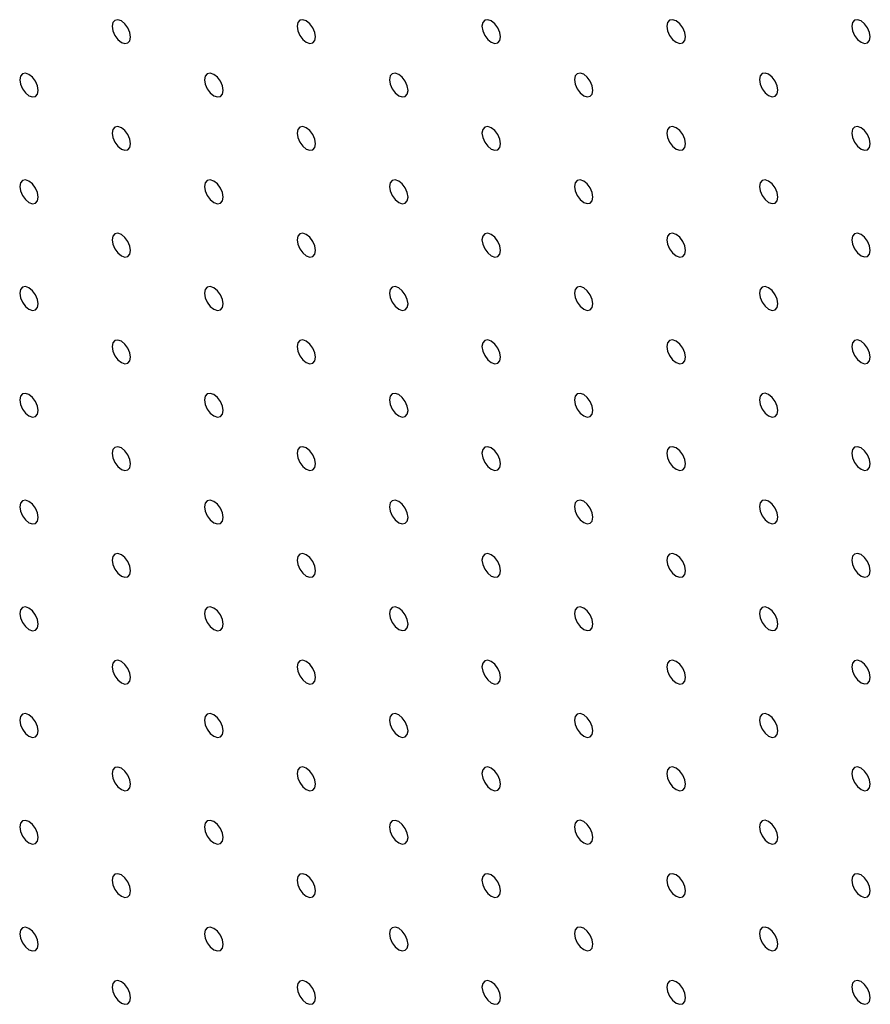
# Model space of a CAD drawing. Units: millimetres. Extents: x 11673 to 11970, y -7568 to -7358.
# Drawn here: x 11718 to 11727, y -7540 to -7531 of the extents above; entities that cross this region are included whole.
import ezdxf

# ---------------------------------------------------------------- set-up
doc = ezdxf.new("R2010")
doc.units = ezdxf.units.MM
doc.header["$LTSCALE"] = 10

msp = doc.modelspace()

# ---------------------------------------------------------------- linework, layer by layer
at = {"color": 7, "linetype": 'Continuous', "lineweight": 25, "flags": 128}
for points in [[(11719.543793, -7531.030267), (11719.537065, -7530.987324), (11719.517905, -7530.94315), (11719.489229, -7530.90447), (11719.455404, -7530.877174), (11719.42158, -7530.865417), (11719.392904, -7530.870989), (11719.373744, -7530.893041), (11719.367016, -7530.928216), (11719.373744, -7530.97116), (11719.392904, -7531.015334), (11719.42158, -7531.054014), (11719.455404, -7531.08131), (11719.489229, -7531.093067), (11719.517905, -7531.087495), (11719.537065, -7531.065443), (11719.543793, -7531.030267)], [(11721.31156, -7531.030102), (11721.304832, -7530.987158), (11721.285671, -7530.942984), (11721.256996, -7530.904305), (11721.223171, -7530.877009), (11721.189347, -7530.865252), (11721.160671, -7530.870823), (11721.141511, -7530.892875), (11721.134783, -7530.928051), (11721.141511, -7530.970994), (11721.160671, -7531.015168), (11721.189347, -7531.053848), (11721.223171, -7531.081144), (11721.256996, -7531.092901), (11721.285671, -7531.087329), (11721.304832, -7531.065277), (11721.31156, -7531.030102)], [(11723.079327, -7531.029936), (11723.072599, -7530.986992), (11723.053438, -7530.942818), (11723.024763, -7530.904139), (11722.990938, -7530.876842), (11722.957114, -7530.865085), (11722.928439, -7530.870657), (11722.909278, -7530.892709), (11722.90255, -7530.927884), (11722.909278, -7530.970828), (11722.928439, -7531.015002), (11722.957114, -7531.053682), (11722.990938, -7531.080978), (11723.024763, -7531.092735), (11723.053438, -7531.087163), (11723.072599, -7531.065111), (11723.079327, -7531.029936)], [(11724.847094, -7531.02977), (11724.840366, -7530.986826), (11724.821205, -7530.942652), (11724.79253, -7530.903973), (11724.758706, -7530.876677), (11724.724881, -7530.86492), (11724.696205, -7530.870491), (11724.677045, -7530.892543), (11724.670317, -7530.927719), (11724.677045, -7530.970662), (11724.696205, -7531.014837), (11724.724881, -7531.053516), (11724.758706, -7531.080812), (11724.79253, -7531.092569), (11724.821205, -7531.086997), (11724.840366, -7531.064945), (11724.847094, -7531.02977)], [(11726.61486, -7531.029604), (11726.608132, -7530.98666), (11726.588972, -7530.942486), (11726.560297, -7530.903807), (11726.526472, -7530.87651), (11726.492648, -7530.864754), (11726.463972, -7530.870325), (11726.444812, -7530.892377), (11726.438084, -7530.927553), (11726.444812, -7530.970497), (11726.463972, -7531.014671), (11726.492648, -7531.05335), (11726.526472, -7531.080646), (11726.560297, -7531.092403), (11726.588972, -7531.086832), (11726.608132, -7531.064779), (11726.61486, -7531.029604)], [(11718.659909, -7531.540688), (11718.653181, -7531.497744), (11718.634021, -7531.453571), (11718.605346, -7531.414891), (11718.571521, -7531.387595), (11718.537696, -7531.375838), (11718.509021, -7531.38141), (11718.489861, -7531.403462), (11718.483133, -7531.438637), (11718.489861, -7531.481581), (11718.509021, -7531.525755), (11718.537696, -7531.564434), (11718.571521, -7531.59173), (11718.605346, -7531.603487), (11718.634021, -7531.597916), (11718.653181, -7531.575864), (11718.659909, -7531.540688)], [(11720.427676, -7531.540522), (11720.420948, -7531.497579), (11720.401788, -7531.453405), (11720.373113, -7531.414725), (11720.339288, -7531.387429), (11720.305463, -7531.375672), (11720.276788, -7531.381244), (11720.257628, -7531.403296), (11720.2509, -7531.438471), (11720.257628, -7531.481415), (11720.276788, -7531.525589), (11720.305463, -7531.564269), (11720.339288, -7531.591565), (11720.373113, -7531.603322), (11720.401788, -7531.59775), (11720.420948, -7531.575698), (11720.427676, -7531.540522)], [(11722.195443, -7531.540357), (11722.188715, -7531.497413), (11722.169555, -7531.453239), (11722.140879, -7531.41456), (11722.107055, -7531.387264), (11722.07323, -7531.375507), (11722.044555, -7531.381078), (11722.025395, -7531.40313), (11722.018667, -7531.438306), (11722.025395, -7531.481249), (11722.044555, -7531.525424), (11722.07323, -7531.564103), (11722.107055, -7531.591399), (11722.140879, -7531.603156), (11722.169555, -7531.597585), (11722.188715, -7531.575532), (11722.195443, -7531.540357)], [(11723.96321, -7531.540191), (11723.956482, -7531.497247), (11723.937322, -7531.453073), (11723.908647, -7531.414394), (11723.874822, -7531.387098), (11723.840997, -7531.37534), (11723.812322, -7531.380912), (11723.793162, -7531.402964), (11723.786434, -7531.43814), (11723.793162, -7531.481084), (11723.812322, -7531.525257), (11723.840997, -7531.563937), (11723.874822, -7531.591233), (11723.908647, -7531.60299), (11723.937322, -7531.597418), (11723.956482, -7531.575366), (11723.96321, -7531.540191)], [(11725.730977, -7531.540025), (11725.724249, -7531.497081), (11725.705089, -7531.452907), (11725.676414, -7531.414228), (11725.642589, -7531.386932), (11725.608764, -7531.375175), (11725.580089, -7531.380746), (11725.560929, -7531.402798), (11725.5542, -7531.437974), (11725.560929, -7531.480917), (11725.580089, -7531.525091), (11725.608764, -7531.563771), (11725.642589, -7531.591067), (11725.676414, -7531.602824), (11725.705089, -7531.597253), (11725.724249, -7531.5752), (11725.730977, -7531.540025)], [(11719.543793, -7532.050943), (11719.537065, -7532.008), (11719.517905, -7531.963826), (11719.489229, -7531.925146), (11719.455404, -7531.89785), (11719.42158, -7531.886093), (11719.392904, -7531.891665), (11719.373744, -7531.913717), (11719.367016, -7531.948892), (11719.373744, -7531.991836), (11719.392904, -7532.03601), (11719.42158, -7532.074689), (11719.455404, -7532.101985), (11719.489229, -7532.113742), (11719.517905, -7532.108171), (11719.537065, -7532.086119), (11719.543793, -7532.050943)], [(11721.31156, -7532.050777), (11721.304832, -7532.007834), (11721.285671, -7531.96366), (11721.256996, -7531.92498), (11721.223171, -7531.897684), (11721.189347, -7531.885927), (11721.160671, -7531.891499), (11721.141511, -7531.913551), (11721.134783, -7531.948726), (11721.141511, -7531.99167), (11721.160671, -7532.035844), (11721.189347, -7532.074524), (11721.223171, -7532.10182), (11721.256996, -7532.113577), (11721.285671, -7532.108005), (11721.304832, -7532.085953), (11721.31156, -7532.050777)], [(11723.079327, -7532.050612), (11723.072599, -7532.007668), (11723.053438, -7531.963494), (11723.024763, -7531.924815), (11722.990938, -7531.897519), (11722.957114, -7531.885762), (11722.928439, -7531.891333), (11722.909278, -7531.913385), (11722.90255, -7531.948561), (11722.909278, -7531.991504), (11722.928439, -7532.035679), (11722.957114, -7532.074358), (11722.990938, -7532.101654), (11723.024763, -7532.113411), (11723.053438, -7532.107839), (11723.072599, -7532.085787), (11723.079327, -7532.050612)], [(11724.847094, -7532.050446), (11724.840366, -7532.007502), (11724.821205, -7531.963328), (11724.79253, -7531.924649), (11724.758706, -7531.897353), (11724.724881, -7531.885596), (11724.696205, -7531.891167), (11724.677045, -7531.913219), (11724.670317, -7531.948395), (11724.677045, -7531.991338), (11724.696205, -7532.035513), (11724.724881, -7532.074192), (11724.758706, -7532.101488), (11724.79253, -7532.113245), (11724.821205, -7532.107673), (11724.840366, -7532.085621), (11724.847094, -7532.050446)], [(11726.61486, -7532.05028), (11726.608132, -7532.007336), (11726.588972, -7531.963162), (11726.560297, -7531.924483), (11726.526472, -7531.897187), (11726.492648, -7531.88543), (11726.463972, -7531.891001), (11726.444812, -7531.913054), (11726.438084, -7531.948229), (11726.444812, -7531.991173), (11726.463972, -7532.035347), (11726.492648, -7532.074026), (11726.526472, -7532.101322), (11726.560297, -7532.113079), (11726.588972, -7532.107508), (11726.608132, -7532.085455), (11726.61486, -7532.05028)], [(11718.659909, -7532.561365), (11718.653181, -7532.518421), (11718.634021, -7532.474247), (11718.605346, -7532.435567), (11718.571521, -7532.408271), (11718.537696, -7532.396514), (11718.509021, -7532.402086), (11718.489861, -7532.424138), (11718.483133, -7532.459314), (11718.489861, -7532.502257), (11718.509021, -7532.546431), (11718.537696, -7532.58511), (11718.571521, -7532.612407), (11718.605346, -7532.624164), (11718.634021, -7532.618592), (11718.653181, -7532.59654), (11718.659909, -7532.561365)], [(11720.427676, -7532.561199), (11720.420948, -7532.518255), (11720.401788, -7532.474081), (11720.373113, -7532.435402), (11720.339288, -7532.408105), (11720.305463, -7532.396348), (11720.276788, -7532.40192), (11720.257628, -7532.423972), (11720.2509, -7532.459147), (11720.257628, -7532.502091), (11720.276788, -7532.546265), (11720.305463, -7532.584944), (11720.339288, -7532.61224), (11720.373113, -7532.623998), (11720.401788, -7532.618426), (11720.420948, -7532.596374), (11720.427676, -7532.561199)], [(11722.195443, -7532.561032), (11722.188715, -7532.518089), (11722.169555, -7532.473915), (11722.140879, -7532.435235), (11722.107055, -7532.407939), (11722.07323, -7532.396182), (11722.044555, -7532.401754), (11722.025395, -7532.423806), (11722.018667, -7532.458981), (11722.025395, -7532.501925), (11722.044555, -7532.546099), (11722.07323, -7532.584779), (11722.107055, -7532.612075), (11722.140879, -7532.623832), (11722.169555, -7532.61826), (11722.188715, -7532.596208), (11722.195443, -7532.561032)], [(11723.96321, -7532.560867), (11723.956482, -7532.517923), (11723.937322, -7532.473749), (11723.908647, -7532.43507), (11723.874822, -7532.407774), (11723.840997, -7532.396017), (11723.812322, -7532.401588), (11723.793162, -7532.42364), (11723.786434, -7532.458816), (11723.793162, -7532.501759), (11723.812322, -7532.545934), (11723.840997, -7532.584613), (11723.874822, -7532.611909), (11723.908647, -7532.623666), (11723.937322, -7532.618095), (11723.956482, -7532.596042), (11723.96321, -7532.560867)], [(11725.730977, -7532.560701), (11725.724249, -7532.517757), (11725.705089, -7532.473583), (11725.676414, -7532.434904), (11725.642589, -7532.407608), (11725.608764, -7532.395851), (11725.580089, -7532.401422), (11725.560929, -7532.423474), (11725.5542, -7532.45865), (11725.560929, -7532.501594), (11725.580089, -7532.545767), (11725.608764, -7532.584447), (11725.642589, -7532.611743), (11725.676414, -7532.6235), (11725.705089, -7532.617929), (11725.724249, -7532.595876), (11725.730977, -7532.560701)], [(11719.543793, -7533.07162), (11719.537065, -7533.028676), (11719.517905, -7532.984502), (11719.489229, -7532.945822), (11719.455404, -7532.918526), (11719.42158, -7532.906769), (11719.392904, -7532.912341), (11719.373744, -7532.934393), (11719.367016, -7532.969569), (11719.373744, -7533.012512), (11719.392904, -7533.056686), (11719.42158, -7533.095366), (11719.455404, -7533.122662), (11719.489229, -7533.134419), (11719.517905, -7533.128847), (11719.537065, -7533.106795), (11719.543793, -7533.07162)], [(11721.31156, -7533.071454), (11721.304832, -7533.02851), (11721.285671, -7532.984336), (11721.256996, -7532.945657), (11721.223171, -7532.91836), (11721.189347, -7532.906603), (11721.160671, -7532.912175), (11721.141511, -7532.934227), (11721.134783, -7532.969403), (11721.141511, -7533.012346), (11721.160671, -7533.05652), (11721.189347, -7533.095199), (11721.223171, -7533.122495), (11721.256996, -7533.134253), (11721.285671, -7533.128681), (11721.304832, -7533.106629), (11721.31156, -7533.071454)], [(11723.079327, -7533.071288), (11723.072599, -7533.028344), (11723.053438, -7532.98417), (11723.024763, -7532.945491), (11722.990938, -7532.918194), (11722.957114, -7532.906437), (11722.928439, -7532.912009), (11722.909278, -7532.934061), (11722.90255, -7532.969236), (11722.909278, -7533.01218), (11722.928439, -7533.056354), (11722.957114, -7533.095034), (11722.990938, -7533.12233), (11723.024763, -7533.134087), (11723.053438, -7533.128515), (11723.072599, -7533.106463), (11723.079327, -7533.071288)], [(11724.847094, -7533.071122), (11724.840366, -7533.028178), (11724.821205, -7532.984004), (11724.79253, -7532.945325), (11724.758706, -7532.918029), (11724.724881, -7532.906272), (11724.696205, -7532.911843), (11724.677045, -7532.933895), (11724.670317, -7532.969071), (11724.677045, -7533.012014), (11724.696205, -7533.056189), (11724.724881, -7533.094868), (11724.758706, -7533.122164), (11724.79253, -7533.133921), (11724.821205, -7533.12835), (11724.840366, -7533.106297), (11724.847094, -7533.071122)], [(11726.61486, -7533.070956), (11726.608132, -7533.028012), (11726.588972, -7532.983838), (11726.560297, -7532.945159), (11726.526472, -7532.917863), (11726.492648, -7532.906106), (11726.463972, -7532.911677), (11726.444812, -7532.93373), (11726.438084, -7532.968905), (11726.444812, -7533.011849), (11726.463972, -7533.056023), (11726.492648, -7533.094702), (11726.526472, -7533.121998), (11726.560297, -7533.133755), (11726.588972, -7533.128184), (11726.608132, -7533.106132), (11726.61486, -7533.070956)], [(11718.659909, -7533.58204), (11718.653181, -7533.539097), (11718.634021, -7533.494922), (11718.605346, -7533.456243), (11718.571521, -7533.428947), (11718.537696, -7533.41719), (11718.509021, -7533.422761), (11718.489861, -7533.444814), (11718.483133, -7533.479989), (11718.489861, -7533.522933), (11718.509021, -7533.567107), (11718.537696, -7533.605786), (11718.571521, -7533.633082), (11718.605346, -7533.644839), (11718.634021, -7533.639268), (11718.653181, -7533.617216), (11718.659909, -7533.58204)], [(11720.427676, -7533.581875), (11720.420948, -7533.538931), (11720.401788, -7533.494757), (11720.373113, -7533.456077), (11720.339288, -7533.428781), (11720.305463, -7533.417024), (11720.276788, -7533.422596), (11720.257628, -7533.444648), (11720.2509, -7533.479824), (11720.257628, -7533.522767), (11720.276788, -7533.566941), (11720.305463, -7533.605621), (11720.339288, -7533.632917), (11720.373113, -7533.644674), (11720.401788, -7533.639102), (11720.420948, -7533.61705), (11720.427676, -7533.581875)], [(11722.195443, -7533.581709), (11722.188715, -7533.538765), (11722.169555, -7533.494591), (11722.140879, -7533.455912), (11722.107055, -7533.428616), (11722.07323, -7533.416858), (11722.044555, -7533.42243), (11722.025395, -7533.444482), (11722.018667, -7533.479658), (11722.025395, -7533.522602), (11722.044555, -7533.566775), (11722.07323, -7533.605454), (11722.107055, -7533.632751), (11722.140879, -7533.644508), (11722.169555, -7533.638937), (11722.188715, -7533.616884), (11722.195443, -7533.581709)], [(11723.96321, -7533.581542), (11723.956482, -7533.538599), (11723.937322, -7533.494425), (11723.908647, -7533.455746), (11723.874822, -7533.42845), (11723.840997, -7533.416692), (11723.812322, -7533.422264), (11723.793162, -7533.444316), (11723.786434, -7533.479492), (11723.793162, -7533.522435), (11723.812322, -7533.566609), (11723.840997, -7533.605289), (11723.874822, -7533.632585), (11723.908647, -7533.644342), (11723.937322, -7533.63877), (11723.956482, -7533.616718), (11723.96321, -7533.581542)], [(11725.730977, -7533.581377), (11725.724249, -7533.538433), (11725.705089, -7533.494259), (11725.676414, -7533.45558), (11725.642589, -7533.428284), (11725.608764, -7533.416527), (11725.580089, -7533.422098), (11725.560929, -7533.44415), (11725.5542, -7533.479326), (11725.560929, -7533.522269), (11725.580089, -7533.566444), (11725.608764, -7533.605123), (11725.642589, -7533.632419), (11725.676414, -7533.644176), (11725.705089, -7533.638605), (11725.724249, -7533.616552), (11725.730977, -7533.581377)], [(11719.543793, -7534.092295), (11719.537065, -7534.049352), (11719.517905, -7534.005178), (11719.489229, -7533.966498), (11719.455404, -7533.939202), (11719.42158, -7533.927445), (11719.392904, -7533.933017), (11719.373744, -7533.955069), (11719.367016, -7533.990244), (11719.373744, -7534.033188), (11719.392904, -7534.077362), (11719.42158, -7534.116041), (11719.455404, -7534.143337), (11719.489229, -7534.155094), (11719.517905, -7534.149523), (11719.537065, -7534.127471), (11719.543793, -7534.092295)], [(11721.31156, -7534.09213), (11721.304832, -7534.049186), (11721.285671, -7534.005012), (11721.256996, -7533.966332), (11721.223171, -7533.939036), (11721.189347, -7533.927279), (11721.160671, -7533.932851), (11721.141511, -7533.954903), (11721.134783, -7533.990079), (11721.141511, -7534.033022), (11721.160671, -7534.077196), (11721.189347, -7534.115876), (11721.223171, -7534.143172), (11721.256996, -7534.154929), (11721.285671, -7534.149357), (11721.304832, -7534.127305), (11721.31156, -7534.09213)], [(11723.079327, -7534.091964), (11723.072599, -7534.04902), (11723.053438, -7534.004846), (11723.024763, -7533.966167), (11722.990938, -7533.938871), (11722.957114, -7533.927114), (11722.928439, -7533.932685), (11722.909278, -7533.954737), (11722.90255, -7533.989913), (11722.909278, -7534.032857), (11722.928439, -7534.077031), (11722.957114, -7534.11571), (11722.990938, -7534.143006), (11723.024763, -7534.154763), (11723.053438, -7534.149191), (11723.072599, -7534.12714), (11723.079327, -7534.091964)], [(11724.847094, -7534.091798), (11724.840366, -7534.048854), (11724.821205, -7534.00468), (11724.79253, -7533.966001), (11724.758706, -7533.938705), (11724.724881, -7533.926947), (11724.696205, -7533.932519), (11724.677045, -7533.954571), (11724.670317, -7533.989746), (11724.677045, -7534.03269), (11724.696205, -7534.076864), (11724.724881, -7534.115544), (11724.758706, -7534.14284), (11724.79253, -7534.154597), (11724.821205, -7534.149025), (11724.840366, -7534.126973), (11724.847094, -7534.091798)], [(11726.61486, -7534.091632), (11726.608132, -7534.048688), (11726.588972, -7534.004514), (11726.560297, -7533.965835), (11726.526472, -7533.938539), (11726.492648, -7533.926782), (11726.463972, -7533.932353), (11726.444812, -7533.954405), (11726.438084, -7533.989581), (11726.444812, -7534.032524), (11726.463972, -7534.076699), (11726.492648, -7534.115378), (11726.526472, -7534.142674), (11726.560297, -7534.154431), (11726.588972, -7534.14886), (11726.608132, -7534.126807), (11726.61486, -7534.091632)], [(11718.659909, -7534.602716), (11718.653181, -7534.559773), (11718.634021, -7534.515599), (11718.605346, -7534.47692), (11718.571521, -7534.449623), (11718.537696, -7534.437866), (11718.509021, -7534.443438), (11718.489861, -7534.46549), (11718.483133, -7534.500665), (11718.489861, -7534.543609), (11718.509021, -7534.587783), (11718.537696, -7534.626462), (11718.571521, -7534.653758), (11718.605346, -7534.665516), (11718.634021, -7534.659944), (11718.653181, -7534.637892), (11718.659909, -7534.602716)], [(11720.427676, -7534.60255), (11720.420948, -7534.559607), (11720.401788, -7534.515433), (11720.373113, -7534.476753), (11720.339288, -7534.449457), (11720.305463, -7534.4377), (11720.276788, -7534.443272), (11720.257628, -7534.465324), (11720.2509, -7534.500499), (11720.257628, -7534.543443), (11720.276788, -7534.587617), (11720.305463, -7534.626296), (11720.339288, -7534.653592), (11720.373113, -7534.665349), (11720.401788, -7534.659778), (11720.420948, -7534.637726), (11720.427676, -7534.60255)], [(11722.195443, -7534.602385), (11722.188715, -7534.559441), (11722.169555, -7534.515267), (11722.140879, -7534.476587), (11722.107055, -7534.449291), (11722.07323, -7534.437534), (11722.044555, -7534.443106), (11722.025395, -7534.465158), (11722.018667, -7534.500334), (11722.025395, -7534.543277), (11722.044555, -7534.587451), (11722.07323, -7534.626131), (11722.107055, -7534.653427), (11722.140879, -7534.665184), (11722.169555, -7534.659612), (11722.188715, -7534.63756), (11722.195443, -7534.602385)], [(11723.96321, -7534.602219), (11723.956482, -7534.559275), (11723.937322, -7534.515101), (11723.908647, -7534.476422), (11723.874822, -7534.449126), (11723.840997, -7534.437369), (11723.812322, -7534.44294), (11723.793162, -7534.464992), (11723.786434, -7534.500168), (11723.793162, -7534.543112), (11723.812322, -7534.587286), (11723.840997, -7534.625965), (11723.874822, -7534.653261), (11723.908647, -7534.665018), (11723.937322, -7534.659447), (11723.956482, -7534.637394), (11723.96321, -7534.602219)], [(11725.730977, -7534.602053), (11725.724249, -7534.559109), (11725.705089, -7534.514935), (11725.676414, -7534.476256), (11725.642589, -7534.44896), (11725.608764, -7534.437203), (11725.580089, -7534.442774), (11725.560929, -7534.464827), (11725.5542, -7534.500002), (11725.560929, -7534.542946), (11725.580089, -7534.587119), (11725.608764, -7534.625799), (11725.642589, -7534.653095), (11725.676414, -7534.664852), (11725.705089, -7534.65928), (11725.724249, -7534.637228), (11725.730977, -7534.602053)], [(11719.543793, -7535.112971), (11719.537065, -7535.070028), (11719.517905, -7535.025854), (11719.489229, -7534.987175), (11719.455404, -7534.959878), (11719.42158, -7534.948121), (11719.392904, -7534.953693), (11719.373744, -7534.975745), (11719.367016, -7535.01092), (11719.373744, -7535.053864), (11719.392904, -7535.098038), (11719.42158, -7535.136717), (11719.455404, -7535.164013), (11719.489229, -7535.175771), (11719.517905, -7535.170199), (11719.537065, -7535.148147), (11719.543793, -7535.112971)], [(11721.31156, -7535.112806), (11721.304832, -7535.069862), (11721.285671, -7535.025688), (11721.256996, -7534.987009), (11721.223171, -7534.959712), (11721.189347, -7534.947955), (11721.160671, -7534.953527), (11721.141511, -7534.975579), (11721.134783, -7535.010754), (11721.141511, -7535.053698), (11721.160671, -7535.097872), (11721.189347, -7535.136551), (11721.223171, -7535.163847), (11721.256996, -7535.175605), (11721.285671, -7535.170033), (11721.304832, -7535.147981), (11721.31156, -7535.112806)], [(11723.079327, -7535.11264), (11723.072599, -7535.069696), (11723.053438, -7535.025522), (11723.024763, -7534.986842), (11722.990938, -7534.959546), (11722.957114, -7534.947789), (11722.928439, -7534.953361), (11722.909278, -7534.975413), (11722.90255, -7535.010589), (11722.909278, -7535.053532), (11722.928439, -7535.097706), (11722.957114, -7535.136386), (11722.990938, -7535.163682), (11723.024763, -7535.175439), (11723.053438, -7535.169867), (11723.072599, -7535.147815), (11723.079327, -7535.11264)], [(11724.847094, -7535.112474), (11724.840366, -7535.06953), (11724.821205, -7535.025356), (11724.79253, -7534.986677), (11724.758706, -7534.959381), (11724.724881, -7534.947624), (11724.696205, -7534.953195), (11724.677045, -7534.975247), (11724.670317, -7535.010423), (11724.677045, -7535.053367), (11724.696205, -7535.097541), (11724.724881, -7535.13622), (11724.758706, -7535.163516), (11724.79253, -7535.175273), (11724.821205, -7535.169701), (11724.840366, -7535.14765), (11724.847094, -7535.112474)], [(11726.61486, -7535.112307), (11726.608132, -7535.069364), (11726.588972, -7535.025191), (11726.560297, -7534.986511), (11726.526472, -7534.959214), (11726.492648, -7534.947458), (11726.463972, -7534.95303), (11726.444812, -7534.975082), (11726.438084, -7535.010257), (11726.444812, -7535.053201), (11726.463972, -7535.097375), (11726.492648, -7535.136054), (11726.526472, -7535.16335), (11726.560297, -7535.175107), (11726.588972, -7535.169536), (11726.608132, -7535.147483), (11726.61486, -7535.112307)], [(11718.659909, -7535.623392), (11718.653181, -7535.580448), (11718.634021, -7535.536275), (11718.605346, -7535.497596), (11718.571521, -7535.470299), (11718.537696, -7535.458543), (11718.509021, -7535.464114), (11718.489861, -7535.486165), (11718.483133, -7535.521341), (11718.489861, -7535.564285), (11718.509021, -7535.60846), (11718.537696, -7535.647139), (11718.571521, -7535.674434), (11718.605346, -7535.686192), (11718.634021, -7535.680621), (11718.653181, -7535.658568), (11718.659909, -7535.623392)], [(11720.427676, -7535.623226), (11720.420948, -7535.580283), (11720.401788, -7535.536109), (11720.373113, -7535.49743), (11720.339288, -7535.470133), (11720.305463, -7535.458377), (11720.276788, -7535.463948), (11720.257628, -7535.486001), (11720.2509, -7535.521175), (11720.257628, -7535.564119), (11720.276788, -7535.608294), (11720.305463, -7535.646973), (11720.339288, -7535.674268), (11720.373113, -7535.686026), (11720.401788, -7535.680454), (11720.420948, -7535.658402), (11720.427676, -7535.623226)], [(11722.195443, -7535.623061), (11722.188715, -7535.580117), (11722.169555, -7535.535943), (11722.140879, -7535.497264), (11722.107055, -7535.469968), (11722.07323, -7535.45821), (11722.044555, -7535.463782), (11722.025395, -7535.485835), (11722.018667, -7535.52101), (11722.025395, -7535.563954), (11722.044555, -7535.608127), (11722.07323, -7535.646806), (11722.107055, -7535.674103), (11722.140879, -7535.68586), (11722.169555, -7535.680288), (11722.188715, -7535.658236), (11722.195443, -7535.623061)], [(11723.96321, -7535.622895), (11723.956482, -7535.579951), (11723.937322, -7535.535777), (11723.908647, -7535.497098), (11723.874822, -7535.469801), (11723.840997, -7535.458044), (11723.812322, -7535.463616), (11723.793162, -7535.485668), (11723.786434, -7535.520844), (11723.793162, -7535.563787), (11723.812322, -7535.607961), (11723.840997, -7535.646641), (11723.874822, -7535.673937), (11723.908647, -7535.685694), (11723.937322, -7535.680122), (11723.956482, -7535.65807), (11723.96321, -7535.622895)], [(11725.730977, -7535.622729), (11725.724249, -7535.579785), (11725.705089, -7535.535611), (11725.676414, -7535.496932), (11725.642589, -7535.469636), (11725.608764, -7535.457879), (11725.580089, -7535.46345), (11725.560929, -7535.485502), (11725.5542, -7535.520678), (11725.560929, -7535.563622), (11725.580089, -7535.607796), (11725.608764, -7535.646475), (11725.642589, -7535.673771), (11725.676414, -7535.685528), (11725.705089, -7535.679957), (11725.724249, -7535.657904), (11725.730977, -7535.622729)], [(11719.543793, -7536.133647), (11719.537065, -7536.090703), (11719.517905, -7536.04653), (11719.489229, -7536.007851), (11719.455404, -7535.980554), (11719.42158, -7535.968798), (11719.392904, -7535.974369), (11719.373744, -7535.996421), (11719.367016, -7536.031596), (11719.373744, -7536.07454), (11719.392904, -7536.118715), (11719.42158, -7536.157394), (11719.455404, -7536.184689), (11719.489229, -7536.196447), (11719.517905, -7536.190876), (11719.537065, -7536.168823), (11719.543793, -7536.133647)], [(11721.31156, -7536.133481), (11721.304832, -7536.090538), (11721.285671, -7536.046364), (11721.256996, -7536.007685), (11721.223171, -7535.980388), (11721.189347, -7535.968632), (11721.160671, -7535.974203), (11721.141511, -7535.996256), (11721.134783, -7536.03143), (11721.141511, -7536.074374), (11721.160671, -7536.118549), (11721.189347, -7536.157228), (11721.223171, -7536.184523), (11721.256996, -7536.196281), (11721.285671, -7536.190709), (11721.304832, -7536.168657), (11721.31156, -7536.133481)], [(11723.079327, -7536.133316), (11723.072599, -7536.090372), (11723.053438, -7536.046198), (11723.024763, -7536.007519), (11722.990938, -7535.980222), (11722.957114, -7535.968466), (11722.928439, -7535.974037), (11722.909278, -7535.996089), (11722.90255, -7536.031265), (11722.909278, -7536.074208), (11722.928439, -7536.118383), (11722.957114, -7536.157062), (11722.990938, -7536.184357), (11723.024763, -7536.196115), (11723.053438, -7536.190543), (11723.072599, -7536.168491), (11723.079327, -7536.133316)], [(11724.847094, -7536.13315), (11724.840366, -7536.090206), (11724.821205, -7536.046032), (11724.79253, -7536.007353), (11724.758706, -7535.980057), (11724.724881, -7535.968299), (11724.696205, -7535.973871), (11724.677045, -7535.995923), (11724.670317, -7536.031099), (11724.677045, -7536.074042), (11724.696205, -7536.118216), (11724.724881, -7536.156896), (11724.758706, -7536.184192), (11724.79253, -7536.195949), (11724.821205, -7536.190377), (11724.840366, -7536.168325), (11724.847094, -7536.13315)], [(11726.61486, -7536.132984), (11726.608132, -7536.09004), (11726.588972, -7536.045866), (11726.560297, -7536.007187), (11726.526472, -7535.979891), (11726.492648, -7535.968134), (11726.463972, -7535.973705), (11726.444812, -7535.995757), (11726.438084, -7536.030933), (11726.444812, -7536.073877), (11726.463972, -7536.118051), (11726.492648, -7536.15673), (11726.526472, -7536.184026), (11726.560297, -7536.195783), (11726.588972, -7536.190212), (11726.608132, -7536.16816), (11726.61486, -7536.132984)], [(11718.659909, -7536.644068), (11718.653181, -7536.601125), (11718.634021, -7536.556951), (11718.605346, -7536.518271), (11718.571521, -7536.490975), (11718.537696, -7536.479218), (11718.509021, -7536.48479), (11718.489861, -7536.506842), (11718.483133, -7536.542017), (11718.489861, -7536.584961), (11718.509021, -7536.629135), (11718.537696, -7536.667815), (11718.571521, -7536.69511), (11718.605346, -7536.706868), (11718.634021, -7536.701296), (11718.653181, -7536.679244), (11718.659909, -7536.644068)], [(11720.427676, -7536.643902), (11720.420948, -7536.600958), (11720.401788, -7536.556785), (11720.373113, -7536.518106), (11720.339288, -7536.490809), (11720.305463, -7536.479053), (11720.276788, -7536.484624), (11720.257628, -7536.506676), (11720.2509, -7536.541851), (11720.257628, -7536.584795), (11720.276788, -7536.62897), (11720.305463, -7536.667649), (11720.339288, -7536.694944), (11720.373113, -7536.706702), (11720.401788, -7536.701131), (11720.420948, -7536.679078), (11720.427676, -7536.643902)], [(11722.195443, -7536.643736), (11722.188715, -7536.600793), (11722.169555, -7536.556619), (11722.140879, -7536.51794), (11722.107055, -7536.490643), (11722.07323, -7536.478887), (11722.044555, -7536.484458), (11722.025395, -7536.506511), (11722.018667, -7536.541685), (11722.025395, -7536.584629), (11722.044555, -7536.628804), (11722.07323, -7536.667483), (11722.107055, -7536.694778), (11722.140879, -7536.706536), (11722.169555, -7536.700965), (11722.188715, -7536.678912), (11722.195443, -7536.643736)], [(11723.96321, -7536.643571), (11723.956482, -7536.600627), (11723.937322, -7536.556453), (11723.908647, -7536.517774), (11723.874822, -7536.490478), (11723.840997, -7536.47872), (11723.812322, -7536.484292), (11723.793162, -7536.506345), (11723.786434, -7536.54152), (11723.793162, -7536.584464), (11723.812322, -7536.628637), (11723.840997, -7536.667316), (11723.874822, -7536.694613), (11723.908647, -7536.70637), (11723.937322, -7536.700798), (11723.956482, -7536.678746), (11723.96321, -7536.643571)], [(11725.730977, -7536.643405), (11725.724249, -7536.600461), (11725.705089, -7536.556287), (11725.676414, -7536.517608), (11725.642589, -7536.490311), (11725.608764, -7536.478555), (11725.580089, -7536.484126), (11725.560929, -7536.506178), (11725.5542, -7536.541354), (11725.560929, -7536.584297), (11725.580089, -7536.628471), (11725.608764, -7536.667151), (11725.642589, -7536.694447), (11725.676414, -7536.706204), (11725.705089, -7536.700632), (11725.724249, -7536.67858), (11725.730977, -7536.643405)], [(11719.543793, -7537.154323), (11719.537065, -7537.11138), (11719.517905, -7537.067206), (11719.489229, -7537.028526), (11719.455404, -7537.00123), (11719.42158, -7536.989473), (11719.392904, -7536.995045), (11719.373744, -7537.017097), (11719.367016, -7537.052272), (11719.373744, -7537.095216), (11719.392904, -7537.13939), (11719.42158, -7537.17807), (11719.455404, -7537.205365), (11719.489229, -7537.217123), (11719.517905, -7537.211551), (11719.537065, -7537.189499), (11719.543793, -7537.154323)], [(11721.31156, -7537.154157), (11721.304832, -7537.111213), (11721.285671, -7537.06704), (11721.256996, -7537.028361), (11721.223171, -7537.001064), (11721.189347, -7536.989308), (11721.160671, -7536.994879), (11721.141511, -7537.016931), (11721.134783, -7537.052106), (11721.141511, -7537.09505), (11721.160671, -7537.139225), (11721.189347, -7537.177904), (11721.223171, -7537.205199), (11721.256996, -7537.216957), (11721.285671, -7537.211386), (11721.304832, -7537.189333), (11721.31156, -7537.154157)], [(11723.079327, -7537.153991), (11723.072599, -7537.111049), (11723.053438, -7537.066874), (11723.024763, -7537.028195), (11722.990938, -7537.000898), (11722.957114, -7536.989142), (11722.928439, -7536.994713), (11722.909278, -7537.016766), (11722.90255, -7537.05194), (11722.909278, -7537.094884), (11722.928439, -7537.139059), (11722.957114, -7537.177738), (11722.990938, -7537.205033), (11723.024763, -7537.216791), (11723.053438, -7537.21122), (11723.072599, -7537.189167), (11723.079327, -7537.153991)], [(11724.847094, -7537.153826), (11724.840366, -7537.110883), (11724.821205, -7537.066708), (11724.79253, -7537.028029), (11724.758706, -7537.000733), (11724.724881, -7536.988976), (11724.696205, -7536.994547), (11724.677045, -7537.0166), (11724.670317, -7537.051775), (11724.677045, -7537.094719), (11724.696205, -7537.138893), (11724.724881, -7537.177572), (11724.758706, -7537.204868), (11724.79253, -7537.216625), (11724.821205, -7537.211053), (11724.840366, -7537.189002), (11724.847094, -7537.153826)], [(11726.61486, -7537.15366), (11726.608132, -7537.110716), (11726.588972, -7537.066543), (11726.560297, -7537.027863), (11726.526472, -7537.000566), (11726.492648, -7536.98881), (11726.463972, -7536.994381), (11726.444812, -7537.016434), (11726.438084, -7537.051609), (11726.444812, -7537.094553), (11726.463972, -7537.138726), (11726.492648, -7537.177406), (11726.526472, -7537.204702), (11726.560297, -7537.216459), (11726.588972, -7537.210888), (11726.608132, -7537.188835), (11726.61486, -7537.15366)], [(11718.659909, -7537.664745), (11718.653181, -7537.621801), (11718.634021, -7537.577626), (11718.605346, -7537.538947), (11718.571521, -7537.511652), (11718.537696, -7537.499894), (11718.509021, -7537.505465), (11718.489861, -7537.527518), (11718.483133, -7537.562694), (11718.489861, -7537.605638), (11718.509021, -7537.649811), (11718.537696, -7537.68849), (11718.571521, -7537.715787), (11718.605346, -7537.727543), (11718.634021, -7537.721972), (11718.653181, -7537.69992), (11718.659909, -7537.664745)], [(11720.427676, -7537.664579), (11720.420948, -7537.621635), (11720.401788, -7537.577461), (11720.373113, -7537.538781), (11720.339288, -7537.511486), (11720.305463, -7537.499728), (11720.276788, -7537.5053), (11720.257628, -7537.527352), (11720.2509, -7537.562528), (11720.257628, -7537.605471), (11720.276788, -7537.649645), (11720.305463, -7537.688325), (11720.339288, -7537.715621), (11720.373113, -7537.727378), (11720.401788, -7537.721806), (11720.420948, -7537.699754), (11720.427676, -7537.664579)], [(11722.195443, -7537.664412), (11722.188715, -7537.621469), (11722.169555, -7537.577295), (11722.140879, -7537.538616), (11722.107055, -7537.511319), (11722.07323, -7537.499563), (11722.044555, -7537.505134), (11722.025395, -7537.527186), (11722.018667, -7537.562362), (11722.025395, -7537.605305), (11722.044555, -7537.64948), (11722.07323, -7537.688159), (11722.107055, -7537.715455), (11722.140879, -7537.727212), (11722.169555, -7537.721641), (11722.188715, -7537.699588), (11722.195443, -7537.664412)], [(11723.96321, -7537.664246), (11723.956482, -7537.621304), (11723.937322, -7537.577129), (11723.908647, -7537.53845), (11723.874822, -7537.511153), (11723.840997, -7537.499397), (11723.812322, -7537.504968), (11723.793162, -7537.527021), (11723.786434, -7537.562195), (11723.793162, -7537.605139), (11723.812322, -7537.649314), (11723.840997, -7537.687993), (11723.874822, -7537.715288), (11723.908647, -7537.727046), (11723.937322, -7537.721475), (11723.956482, -7537.699422), (11723.96321, -7537.664246)], [(11725.730977, -7537.664081), (11725.724249, -7537.621137), (11725.705089, -7537.576963), (11725.676414, -7537.538284), (11725.642589, -7537.510988), (11725.608764, -7537.499231), (11725.580089, -7537.504802), (11725.560929, -7537.526855), (11725.5542, -7537.56203), (11725.560929, -7537.604974), (11725.580089, -7537.649148), (11725.608764, -7537.687827), (11725.642589, -7537.715123), (11725.676414, -7537.72688), (11725.705089, -7537.721309), (11725.724249, -7537.699256), (11725.730977, -7537.664081)], [(11719.543793, -7538.175), (11719.537065, -7538.132056), (11719.517905, -7538.087881), (11719.489229, -7538.049202), (11719.455404, -7538.021907), (11719.42158, -7538.010149), (11719.392904, -7538.01572), (11719.373744, -7538.037773), (11719.367016, -7538.072949), (11719.373744, -7538.115893), (11719.392904, -7538.160066), (11719.42158, -7538.198745), (11719.455404, -7538.226042), (11719.489229, -7538.237798), (11719.517905, -7538.232227), (11719.537065, -7538.210176), (11719.543793, -7538.175)], [(11721.31156, -7538.174834), (11721.304832, -7538.13189), (11721.285671, -7538.087716), (11721.256996, -7538.049036), (11721.223171, -7538.021741), (11721.189347, -7538.009983), (11721.160671, -7538.015555), (11721.141511, -7538.037607), (11721.134783, -7538.072783), (11721.141511, -7538.115727), (11721.160671, -7538.1599), (11721.189347, -7538.19858), (11721.223171, -7538.225876), (11721.256996, -7538.237633), (11721.285671, -7538.232061), (11721.304832, -7538.210009), (11721.31156, -7538.174834)], [(11723.079327, -7538.174668), (11723.072599, -7538.131724), (11723.053438, -7538.08755), (11723.024763, -7538.048871), (11722.990938, -7538.021574), (11722.957114, -7538.009818), (11722.928439, -7538.015389), (11722.909278, -7538.037441), (11722.90255, -7538.072616), (11722.909278, -7538.11556), (11722.928439, -7538.159735), (11722.957114, -7538.198414), (11722.990938, -7538.225709), (11723.024763, -7538.237467), (11723.053438, -7538.231896), (11723.072599, -7538.209843), (11723.079327, -7538.174668)], [(11724.847094, -7538.174501), (11724.840366, -7538.131559), (11724.821205, -7538.087384), (11724.79253, -7538.048705), (11724.758706, -7538.021409), (11724.724881, -7538.009652), (11724.696205, -7538.015223), (11724.677045, -7538.037276), (11724.670317, -7538.07245), (11724.677045, -7538.115394), (11724.696205, -7538.159569), (11724.724881, -7538.198248), (11724.758706, -7538.225544), (11724.79253, -7538.237301), (11724.821205, -7538.23173), (11724.840366, -7538.209677), (11724.847094, -7538.174501)], [(11726.61486, -7538.174336), (11726.608132, -7538.131393), (11726.588972, -7538.087218), (11726.560297, -7538.048539), (11726.526472, -7538.021243), (11726.492648, -7538.009486), (11726.463972, -7538.015057), (11726.444812, -7538.03711), (11726.438084, -7538.072285), (11726.444812, -7538.115229), (11726.463972, -7538.159403), (11726.492648, -7538.198082), (11726.526472, -7538.225378), (11726.560297, -7538.237135), (11726.588972, -7538.231564), (11726.608132, -7538.209512), (11726.61486, -7538.174336)], [(11718.659909, -7538.685421), (11718.653181, -7538.642477), (11718.634021, -7538.598303), (11718.605346, -7538.559623), (11718.571521, -7538.532328), (11718.537696, -7538.52057), (11718.509021, -7538.526142), (11718.489861, -7538.548194), (11718.483133, -7538.58337), (11718.489861, -7538.626313), (11718.509021, -7538.670487), (11718.537696, -7538.709166), (11718.571521, -7538.736463), (11718.605346, -7538.748219), (11718.634021, -7538.742648), (11718.653181, -7538.720595), (11718.659909, -7538.685421)], [(11720.427676, -7538.685255), (11720.420948, -7538.642311), (11720.401788, -7538.598136), (11720.373113, -7538.559457), (11720.339288, -7538.532162), (11720.305463, -7538.520404), (11720.276788, -7538.525976), (11720.257628, -7538.548028), (11720.2509, -7538.583204), (11720.257628, -7538.626148), (11720.276788, -7538.670321), (11720.305463, -7538.709), (11720.339288, -7538.736297), (11720.373113, -7538.748053), (11720.401788, -7538.742482), (11720.420948, -7538.720431), (11720.427676, -7538.685255)], [(11722.195443, -7538.685089), (11722.188715, -7538.642145), (11722.169555, -7538.597972), (11722.140879, -7538.559291), (11722.107055, -7538.531996), (11722.07323, -7538.520238), (11722.044555, -7538.525811), (11722.025395, -7538.547862), (11722.018667, -7538.583038), (11722.025395, -7538.625982), (11722.044555, -7538.670155), (11722.07323, -7538.708835), (11722.107055, -7538.736131), (11722.140879, -7538.747888), (11722.169555, -7538.742316), (11722.188715, -7538.720264), (11722.195443, -7538.685089)], [(11723.96321, -7538.684923), (11723.956482, -7538.641979), (11723.937322, -7538.597805), (11723.908647, -7538.559126), (11723.874822, -7538.53183), (11723.840997, -7538.520073), (11723.812322, -7538.525644), (11723.793162, -7538.547696), (11723.786434, -7538.582872), (11723.793162, -7538.625816), (11723.812322, -7538.66999), (11723.840997, -7538.708669), (11723.874822, -7538.735965), (11723.908647, -7538.747722), (11723.937322, -7538.742151), (11723.956482, -7538.720098), (11723.96321, -7538.684923)], [(11725.730977, -7538.684756), (11725.724249, -7538.641814), (11725.705089, -7538.597639), (11725.676414, -7538.55896), (11725.642589, -7538.531663), (11725.608764, -7538.519907), (11725.580089, -7538.525478), (11725.560929, -7538.547531), (11725.5542, -7538.582705), (11725.560929, -7538.625649), (11725.580089, -7538.669824), (11725.608764, -7538.708503), (11725.642589, -7538.735798), (11725.676414, -7538.747556), (11725.705089, -7538.741985), (11725.724249, -7538.719932), (11725.730977, -7538.684756)], [(11719.543793, -7539.195676), (11719.537065, -7539.152732), (11719.517905, -7539.108558), (11719.489229, -7539.069878), (11719.455404, -7539.042583), (11719.42158, -7539.030825), (11719.392904, -7539.036397), (11719.373744, -7539.058449), (11719.367016, -7539.093625), (11719.373744, -7539.136568), (11719.392904, -7539.180742), (11719.42158, -7539.219421), (11719.455404, -7539.246718), (11719.489229, -7539.258474), (11719.517905, -7539.252903), (11719.537065, -7539.230851), (11719.543793, -7539.195676)], [(11721.31156, -7539.19551), (11721.304832, -7539.152566), (11721.285671, -7539.108391), (11721.256996, -7539.069712), (11721.223171, -7539.042417), (11721.189347, -7539.030659), (11721.160671, -7539.036231), (11721.141511, -7539.058283), (11721.134783, -7539.093459), (11721.141511, -7539.136403), (11721.160671, -7539.180576), (11721.189347, -7539.219255), (11721.223171, -7539.246552), (11721.256996, -7539.258308), (11721.285671, -7539.252737), (11721.304832, -7539.230686), (11721.31156, -7539.19551)], [(11723.079327, -7539.195344), (11723.072599, -7539.1524), (11723.053438, -7539.108226), (11723.024763, -7539.069546), (11722.990938, -7539.042251), (11722.957114, -7539.030493), (11722.928439, -7539.036066), (11722.909278, -7539.058117), (11722.90255, -7539.093293), (11722.909278, -7539.136237), (11722.928439, -7539.18041), (11722.957114, -7539.21909), (11722.990938, -7539.246386), (11723.024763, -7539.258143), (11723.053438, -7539.252571), (11723.072599, -7539.23052), (11723.079327, -7539.195344)], [(11724.847094, -7539.195178), (11724.840366, -7539.152234), (11724.821205, -7539.10806), (11724.79253, -7539.069381), (11724.758706, -7539.042085), (11724.724881, -7539.030328), (11724.696205, -7539.0359), (11724.677045, -7539.057951), (11724.670317, -7539.093127), (11724.677045, -7539.13607), (11724.696205, -7539.180245), (11724.724881, -7539.218924), (11724.758706, -7539.24622), (11724.79253, -7539.257977), (11724.821205, -7539.252406), (11724.840366, -7539.230353), (11724.847094, -7539.195178)], [(11726.61486, -7539.195011), (11726.608132, -7539.152069), (11726.588972, -7539.107894), (11726.560297, -7539.069215), (11726.526472, -7539.041918), (11726.492648, -7539.030162), (11726.463972, -7539.035733), (11726.444812, -7539.057786), (11726.438084, -7539.09296), (11726.444812, -7539.135905), (11726.463972, -7539.180079), (11726.492648, -7539.218758), (11726.526472, -7539.246053), (11726.560297, -7539.257811), (11726.588972, -7539.25224), (11726.608132, -7539.230187), (11726.61486, -7539.195011)], [(11718.659909, -7539.706096), (11718.653181, -7539.663153), (11718.634021, -7539.618979), (11718.605346, -7539.5803), (11718.571521, -7539.553003), (11718.537696, -7539.541246), (11718.509021, -7539.546818), (11718.489861, -7539.56887), (11718.483133, -7539.604045), (11718.489861, -7539.646989), (11718.509021, -7539.691163), (11718.537696, -7539.729842), (11718.571521, -7539.757138), (11718.605346, -7539.768896), (11718.634021, -7539.763324), (11718.653181, -7539.741272), (11718.659909, -7539.706096)], [(11720.427676, -7539.705931), (11720.420948, -7539.662987), (11720.401788, -7539.618813), (11720.373113, -7539.580134), (11720.339288, -7539.552838), (11720.305463, -7539.54108), (11720.276788, -7539.546652), (11720.257628, -7539.568704), (11720.2509, -7539.60388), (11720.257628, -7539.646823), (11720.276788, -7539.690997), (11720.305463, -7539.729676), (11720.339288, -7539.756973), (11720.373113, -7539.76873), (11720.401788, -7539.763158), (11720.420948, -7539.741106), (11720.427676, -7539.705931)], [(11722.195443, -7539.705765), (11722.188715, -7539.662821), (11722.169555, -7539.618647), (11722.140879, -7539.579967), (11722.107055, -7539.552672), (11722.07323, -7539.540914), (11722.044555, -7539.546486), (11722.025395, -7539.568538), (11722.018667, -7539.603714), (11722.025395, -7539.646658), (11722.044555, -7539.690831), (11722.07323, -7539.72951), (11722.107055, -7539.756807), (11722.140879, -7539.768563), (11722.169555, -7539.762992), (11722.188715, -7539.740941), (11722.195443, -7539.705765)], [(11723.96321, -7539.705599), (11723.956482, -7539.662655), (11723.937322, -7539.618482), (11723.908647, -7539.579801), (11723.874822, -7539.552506), (11723.840997, -7539.540748), (11723.812322, -7539.546321), (11723.793162, -7539.568372), (11723.786434, -7539.603548), (11723.793162, -7539.646492), (11723.812322, -7539.690665), (11723.840997, -7539.729345), (11723.874822, -7539.756641), (11723.908647, -7539.768399), (11723.937322, -7539.762826), (11723.956482, -7539.740774), (11723.96321, -7539.705599)], [(11725.730977, -7539.705433), (11725.724249, -7539.662489), (11725.705089, -7539.618316), (11725.676414, -7539.579636), (11725.642589, -7539.55234), (11725.608764, -7539.540583), (11725.580089, -7539.546154), (11725.560929, -7539.568206), (11725.5542, -7539.603382), (11725.560929, -7539.646326), (11725.580089, -7539.6905), (11725.608764, -7539.729179), (11725.642589, -7539.756475), (11725.676414, -7539.768233), (11725.705089, -7539.762661), (11725.724249, -7539.740608), (11725.730977, -7539.705433)], [(11719.543793, -7540.216351), (11719.537065, -7540.173408), (11719.517905, -7540.129234), (11719.489229, -7540.090555), (11719.455404, -7540.063258), (11719.42158, -7540.051501), (11719.392904, -7540.057073), (11719.373744, -7540.079126), (11719.367016, -7540.1143), (11719.373744, -7540.157244), (11719.392904, -7540.201418), (11719.42158, -7540.240098), (11719.455404, -7540.267393), (11719.489229, -7540.279151), (11719.517905, -7540.273579), (11719.537065, -7540.251527), (11719.543793, -7540.216351)], [(11721.31156, -7540.216186), (11721.304832, -7540.173242), (11721.285671, -7540.129068), (11721.256996, -7540.090389), (11721.223171, -7540.063093), (11721.189347, -7540.051335), (11721.160671, -7540.056907), (11721.141511, -7540.078959), (11721.134783, -7540.114135), (11721.141511, -7540.157078), (11721.160671, -7540.201252), (11721.189347, -7540.239931), (11721.223171, -7540.267228), (11721.256996, -7540.278985), (11721.285671, -7540.273413), (11721.304832, -7540.251361), (11721.31156, -7540.216186)], [(11723.079327, -7540.21602), (11723.072599, -7540.173076), (11723.053438, -7540.128902), (11723.024763, -7540.090223), (11722.990938, -7540.062927), (11722.957114, -7540.051169), (11722.928439, -7540.056741), (11722.909278, -7540.078793), (11722.90255, -7540.113969), (11722.909278, -7540.156913), (11722.928439, -7540.201086), (11722.957114, -7540.239765), (11722.990938, -7540.267062), (11723.024763, -7540.278819), (11723.053438, -7540.273247), (11723.072599, -7540.251196), (11723.079327, -7540.21602)], [(11724.847094, -7540.215854), (11724.840366, -7540.17291), (11724.821205, -7540.128737), (11724.79253, -7540.090056), (11724.758706, -7540.062761), (11724.724881, -7540.051003), (11724.696205, -7540.056576), (11724.677045, -7540.078627), (11724.670317, -7540.113803), (11724.677045, -7540.156747), (11724.696205, -7540.20092), (11724.724881, -7540.2396), (11724.758706, -7540.266896), (11724.79253, -7540.278654), (11724.821205, -7540.273081), (11724.840366, -7540.25103), (11724.847094, -7540.215854)], [(11726.61486, -7540.215688), (11726.608132, -7540.172744), (11726.588972, -7540.128571), (11726.560297, -7540.089891), (11726.526472, -7540.062595), (11726.492648, -7540.050839), (11726.463972, -7540.05641), (11726.444812, -7540.078461), (11726.438084, -7540.113637), (11726.444812, -7540.156581), (11726.463972, -7540.200755), (11726.492648, -7540.239435), (11726.526472, -7540.26673), (11726.560297, -7540.278487), (11726.588972, -7540.272916), (11726.608132, -7540.250863), (11726.61486, -7540.215688)]]:
    msp.add_lwpolyline(points, dxfattribs=at)

doc.saveas('drawing.dxf')
